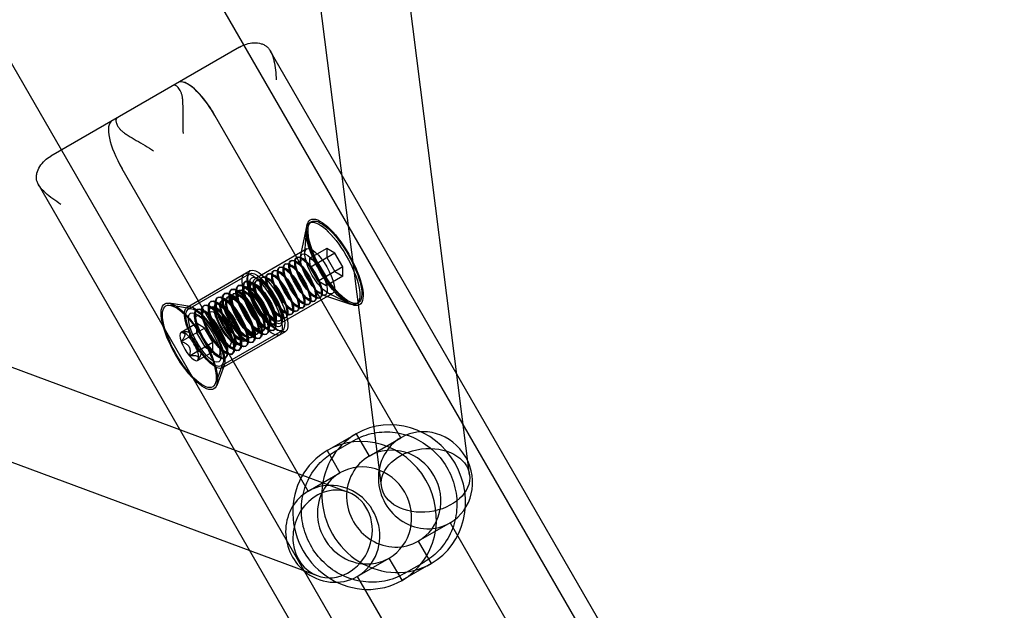
# Model space of a CAD drawing. Units: millimetres. Extents: x -10025 to 6025, y -4331 to 4123.
# Drawn here: x 1330 to 1540, y 939 to 1065 of the extents above; entities that cross this region are included whole.
import ezdxf

# ---------------------------------------------------------------- set-up
doc = ezdxf.new("R2010")
doc.units = ezdxf.units.MM
doc.header["$LTSCALE"] = 20
doc.layers.add('2d', color=230, linetype='Continuous')

msp = doc.modelspace()

# ---------------------------------------------------------------- linework, layer by layer
at = {"layer": '2d'}
for p, q in [((1426.12, 968.07), (1385.6, 1287.62)), ((1407.28, 965.68), (1366.75, 1285.23)), ((1283.7, 1223.02), (1701.02, 500.2)), ((1244.73, 1200.52), (1662.05, 477.7)), ((1376.98, 1059.42), (1336.63, 1036.13)), ((1604.57, 675.8), (1383.54, 1058.63)), ((1160.17, 1053.59), (1400.18, 964.33)), ((1411.46, 975.99), (1371.71, 1044.84)), ((1153.55, 1035.78), (1393.56, 946.52)), ((1391.64, 964.54), (1351.89, 1033.39)), ((1555.06, 647.21), (1334.03, 1030.04)), ((1390.01, 1014.63), (1391.27, 1020.77)), ((1390.92, 1015.47), (1391.33, 1020.91)), ((1392.35, 1022.11), (1391.94, 1021.88)), ((1391.33, 1016.33), (1380.28, 1009.95)), ((1395.64, 1016.42), (1392.03, 1014.34)), ((1397.33, 1015.42), (1395.64, 1016.42)), ((1395.64, 1016.42), (1395.65, 1014.45)), ((1389.28, 1014.56), (1389.12, 1014.47)), ((1391.25, 1013.73), (1390.62, 1014.19)), ((1392.03, 1014.34), (1393.73, 1013.34)), ((1392.05, 1012.37), (1392.03, 1014.34)), ((1397.33, 1015.42), (1392.05, 1012.37)), ((1395.65, 1014.45), (1397.37, 1011.48)), ((1399.05, 1012.45), (1397.33, 1015.42)), ((1385.59, 1012.44), (1385.44, 1012.35)), ((1386.82, 1013.15), (1386.67, 1013.06)), ((1387.57, 1011.6), (1386.94, 1012.06)), ((1387.63, 1011.64), (1387.54, 1012.41)), ((1388.05, 1013.85), (1387.89, 1013.77)), ((1388.8, 1012.31), (1388.17, 1012.77)), ((1388.86, 1012.35), (1388.77, 1013.12)), ((1390.02, 1013.02), (1389.4, 1013.48)), ((1390.09, 1013.05), (1390, 1013.83)), ((1393.77, 1009.4), (1392.05, 1012.37)), ((1393.73, 1013.34), (1395.45, 1010.37)), ((1399.05, 1012.45), (1393.77, 1009.4)), ((1399.07, 1010.48), (1399.05, 1012.45)), ((1365.78, 1003.88), (1379.28, 1011.68)), ((1366.03, 1003.45), (1379.12, 1011.01)), ((1381.91, 1010.31), (1381.76, 1010.22)), ((1383.14, 1011.02), (1382.98, 1010.93)), ((1383.89, 1009.47), (1383.26, 1009.94)), ((1383.95, 1009.51), (1383.86, 1010.29)), ((1384.36, 1011.73), (1384.21, 1011.64)), ((1385.11, 1010.18), (1384.49, 1010.65)), ((1385.18, 1010.22), (1385.09, 1010.99)), ((1386.34, 1010.89), (1385.71, 1011.35)), ((1386.4, 1010.93), (1386.32, 1011.7)), ((1395.45, 1010.37), (1395.46, 1008.4)), ((1399.07, 1010.48), (1395.46, 1008.4)), ((1397.37, 1011.48), (1399.07, 1010.48)), ((1375.18, 1007.58), (1375.36, 1007.69)), ((1376.65, 1008.43), (1376.84, 1008.54)), ((1378.23, 1008.18), (1378.07, 1008.1)), ((1378.13, 1009.28), (1378.31, 1009.39)), ((1379.21, 1007.53), (1378.45, 1008.09)), ((1379.27, 1007.67), (1379.19, 1008.63)), ((1379.45, 1008.89), (1379.3, 1008.8)), ((1380.2, 1007.35), (1379.57, 1007.81)), ((1380.68, 1008.38), (1379.93, 1008.94)), ((1380.27, 1007.38), (1380.18, 1008.16)), ((1380.68, 1009.6), (1380.53, 1009.51)), ((1381.43, 1008.06), (1380.8, 1008.52)), ((1381.49, 1008.09), (1381.41, 1008.87)), ((1382.66, 1008.76), (1382.03, 1009.23)), ((1382.72, 1008.8), (1382.63, 1009.58)), ((1395.46, 1008.4), (1393.77, 1009.4)), ((1394.54, 1008.03), (1394.63, 1007.26)), ((1372.23, 1005.88), (1372.42, 1005.99)), ((1373.71, 1006.73), (1373.89, 1006.84)), ((1374.54, 1006.06), (1374.39, 1005.97)), ((1374.86, 1005.02), (1374.76, 1005.95)), ((1376.26, 1005.83), (1375.51, 1006.39)), ((1375.77, 1006.77), (1375.62, 1006.68)), ((1376.52, 1005.22), (1375.89, 1005.68)), ((1376.34, 1005.87), (1376.23, 1006.8)), ((1376.58, 1005.26), (1376.5, 1006.03)), ((1377, 1007.48), (1376.85, 1007.39)), ((1377.73, 1006.68), (1376.98, 1007.24)), ((1377.75, 1005.93), (1377.12, 1006.39)), ((1377.81, 1006.73), (1377.71, 1007.66)), ((1377.81, 1005.97), (1377.72, 1006.74)), ((1378.97, 1006.64), (1378.35, 1007.1)), ((1379.04, 1006.68), (1378.95, 1007.45)), ((1396.83, 1006.8), (1385.78, 1000.42)), ((1390.86, 1005.91), (1390.94, 1005.13)), ((1390.92, 1005.94), (1391.55, 1005.48)), ((1392.08, 1006.62), (1392.17, 1005.84)), ((1392.15, 1006.65), (1392.77, 1006.19)), ((1393.31, 1007.32), (1393.4, 1006.55)), ((1393.37, 1007.36), (1394, 1006.9)), ((1394.28, 1005.9), (1394.12, 1005.81)), ((1394.7, 1006.51), (1400.65, 1004.52)), ((1395.88, 1006.88), (1400.8, 1004.51)), ((1366.46, 1003.98), (1361.95, 1004.72)), ((1366.66, 1003.54), (1362.16, 1004.28)), ((1369.29, 1004.18), (1369.47, 1004.28)), ((1370.86, 1003.93), (1370.71, 1003.84)), ((1370.76, 1005.03), (1370.94, 1005.13)), ((1371.84, 1003.28), (1371.09, 1003.84)), ((1371.92, 1003.32), (1371.81, 1004.25)), ((1372.09, 1004.64), (1371.94, 1004.55)), ((1372.84, 1003.09), (1372.21, 1003.56)), ((1373.32, 1004.13), (1372.56, 1004.69)), ((1372.9, 1003.13), (1372.81, 1003.91)), ((1373.32, 1005.35), (1373.16, 1005.26)), ((1373.39, 1004.17), (1373.29, 1005.1)), ((1374.06, 1003.8), (1373.44, 1004.27)), ((1374.79, 1004.98), (1374.04, 1005.54)), ((1374.13, 1003.84), (1374.04, 1004.62)), ((1375.29, 1004.51), (1374.66, 1004.98)), ((1375.36, 1004.55), (1375.27, 1005.32)), ((1387.17, 1003.78), (1387.26, 1003.01)), ((1387.24, 1003.82), (1387.86, 1003.35)), ((1388.4, 1004.49), (1388.49, 1003.71)), ((1388.46, 1004.53), (1389.09, 1004.06)), ((1389.63, 1005.2), (1389.71, 1004.42)), ((1389.69, 1005.23), (1390.32, 1004.77)), ((1390.59, 1003.78), (1390.44, 1003.69)), ((1391.82, 1004.49), (1391.67, 1004.4)), ((1393.05, 1005.19), (1392.89, 1005.11)), ((1402.35, 1004.79), (1401.94, 1004.56)), ((1367.5, 1000.77), (1367.39, 1001.7)), ((1367.81, 1003.33), (1368, 1003.43)), ((1368.9, 1001.58), (1368.14, 1002.13)), ((1368.97, 1001.62), (1368.87, 1002.55)), ((1370.37, 1002.43), (1369.62, 1002.98)), ((1370.44, 1002.47), (1370.34, 1003.4)), ((1370.44, 1001.74), (1370.36, 1002.49)), ((1371.67, 1002.42), (1371.59, 1003.2)), ((1383.49, 1001.65), (1383.58, 1000.88)), ((1383.55, 1001.69), (1384.18, 1001.23)), ((1384.63, 1001.55), (1384.73, 1000.62)), ((1384.72, 1002.36), (1384.8, 1001.59)), ((1384.78, 1002.4), (1385.41, 1001.94)), ((1385.94, 1003.07), (1386.03, 1002.3)), ((1386.01, 1003.11), (1386.64, 1002.64)), ((1386.91, 1001.65), (1386.76, 1001.56)), ((1388.14, 1002.36), (1387.98, 1002.27)), ((1389.36, 1003.07), (1389.21, 1002.98)), ((1364.5, 998.53), (1367.78, 1000.42)), ((1364.52, 996.52), (1369.51, 999.4)), ((1367.78, 1000.42), (1367.79, 998.41)), ((1369.51, 999.4), (1367.78, 1000.42)), ((1371.26, 996.37), (1369.51, 999.4)), ((1379.81, 999.53), (1379.89, 998.75)), ((1379.87, 999.56), (1380.5, 999.1)), ((1381.03, 1000.24), (1381.12, 999.46)), ((1381.1, 1000.27), (1381.73, 999.81)), ((1381.68, 999.85), (1381.78, 998.92)), ((1381.75, 999.89), (1382.51, 999.34)), ((1382.26, 1000.95), (1382.35, 1000.17)), ((1382.33, 1000.98), (1382.95, 1000.52)), ((1383.23, 999.52), (1383.07, 999.44)), ((1383.15, 1000.7), (1383.26, 999.77)), ((1383.3, 1000.69), (1384.09, 1000.13)), ((1384.45, 1000.23), (1384.3, 1000.14)), ((1385.68, 1000.94), (1385.53, 1000.85)), ((1365.27, 998.6), (1364.7, 998.58)), ((1367.79, 998.41), (1369.54, 995.38)), ((1373.03, 991.32), (1386.12, 998.88)), ((1373.28, 990.89), (1386.78, 998.69)), ((1376.12, 997.4), (1376.21, 996.63)), ((1376.19, 997.44), (1376.81, 996.97)), ((1377.26, 997.3), (1377.36, 996.37)), ((1377.34, 997.34), (1378.09, 996.79)), ((1377.35, 998.11), (1377.44, 997.34)), ((1377.41, 998.15), (1378.04, 997.68)), ((1378.58, 998.82), (1378.67, 998.04)), ((1378.64, 998.86), (1379.27, 998.39)), ((1378.73, 998.15), (1378.84, 997.22)), ((1378.81, 998.19), (1379.56, 997.64)), ((1379.54, 997.4), (1379.39, 997.31)), ((1380.21, 999), (1380.31, 998.07)), ((1380.28, 999.04), (1381.03, 998.49)), ((1380.77, 998.11), (1380.62, 998.02)), ((1381.18, 997.19), (1381.36, 997.29)), ((1382, 998.82), (1381.85, 998.73)), ((1382.65, 998.04), (1382.84, 998.14)), ((1384.13, 998.89), (1384.31, 998.99)), ((1366.27, 993.49), (1371.26, 996.37)), ((1369.54, 995.38), (1371.28, 994.36)), ((1371.28, 994.36), (1371.26, 996.37)), ((1373.75, 996.01), (1374.36, 995.56)), ((1374.31, 995.6), (1374.42, 994.67)), ((1374.39, 995.64), (1375.14, 995.09)), ((1374.96, 996.73), (1375.59, 996.27)), ((1375.86, 995.27), (1375.71, 995.18)), ((1375.79, 996.45), (1375.89, 995.52)), ((1375.86, 996.49), (1376.62, 995.94)), ((1377.09, 995.98), (1376.94, 995.89)), ((1378.32, 996.69), (1378.16, 996.6)), ((1378.23, 995.49), (1378.42, 995.59)), ((1379.71, 996.34), (1379.89, 996.44)), ((1368, 992.47), (1371.28, 994.36)), ((1368.45, 993.1), (1368.15, 992.61)), ((1371.44, 993.94), (1372.2, 993.38)), ((1372.84, 994.75), (1372.95, 993.82)), ((1372.92, 994.79), (1373.67, 994.23)), ((1373.81, 992.94), (1374, 993.04)), ((1375.29, 993.79), (1375.47, 993.89)), ((1376.76, 994.64), (1376.94, 994.74)), ((1373.42, 991.83), (1371.82, 987.56)), ((1373.7, 991.43), (1372.09, 987.16)), ((1395.69, 973.23), (1401.92, 976.83)), ((1401.92, 976.83), (1404.67, 972.07)), ((1397.18, 972.94), (1401.43, 975.39)), ((1404.67, 972.07), (1411.46, 975.99)), ((1395.69, 973.23), (1398.44, 968.47)), ((1391.64, 964.54), (1398.44, 968.47)), ((1421.96, 957.8), (1415.17, 953.88)), ((1421.96, 957.8), (1536.46, 759.48)), ((1415.17, 953.88), (1417.92, 949.12)), ((1402.14, 946.36), (1408.94, 950.28)), ((1411.69, 945.52), (1408.94, 950.28)), ((1417.92, 949.12), (1411.69, 945.52)), ((1412.18, 946.96), (1416.43, 949.41)), ((1402.14, 946.36), (1516.64, 748.04))]:
    msp.add_line(p, q, dxfattribs=at)
for centre, major_axis, ratio, start_param, end_param in [((1368.88, 1043.2), (5, -8.66), 0.327072, 1.570796, 3.141593), ((1368.88, 1043.2), (-5, 8.66), 0.327072, 4.712389, 6.283185), ((1354.72, 1035.03), (-5, 8.66), 0.327072, 0, 1.570796), ((1354.72, 1035.03), (5, -8.66), 0.327072, 3.141593, 4.712389), ((1382.09, 1004.64), (-2.46, 4.27), 0.327072, 0.614067, 0.642847), ((1382.09, 1004.64), (-2.46, 4.27), 0.327072, 2.498745, 2.527526), ((1366.25, 995.5), (-1.75, 3.03), 0.327072, 0, 1.047198), ((1366.25, 995.5), (-1.75, 3.03), 0.327072, 5.235988, 6.283185), ((1366.25, 995.5), (-1.75, 3.03), 0.327072, 4.18879, 5.235988), ((1366.25, 995.5), (-1.75, 3.03), 0.327072, 1.047198, 2.094395), ((1366.25, 995.5), (-1.75, 3.03), 0.327072, 2.094395, 3.141593), ((1366.25, 995.5), (-1.75, 3.03), 0.327072, 3.141593, 4.18879), ((1409.92, 962.97), (-8, 13.86), 0.944999, 3.141593, 6.283185), ((1416.71, 966.9), (-5.25, 9.09), 0.944999, 3.141593, 6.283185), ((1409.92, 962.97), (-8, 13.86), 0.944999, 0, 3.141593), ((1403.69, 959.37), (-8, 13.86), 0.944999, 3.141593, 6.283185), ((1409.92, 962.97), (-5.25, 9.09), 0.944999, 3.141593, 6.283185), ((1416.71, 966.9), (-5.25, 9.09), 0.944999, 0, 3.141593), ((1403.69, 959.37), (-8, 13.86), 0.944999, 0, 3.141593), ((1409.92, 962.97), (-5.25, 9.09), 0.944999, 0, 3.141593), ((1403.69, 959.37), (-5.25, 9.09), 0.944999, 3.141593, 6.283185), ((1403.69, 959.37), (-5.25, 9.09), 0.944999, 0, 2.490791), ((1396.87, 955.42), (3.31, 8.9), 0.877939, 0, 3.141593), ((1396.89, 955.45), (-5.25, 9.09), 0.944999, 5.802296, 6.283185), ((1396.89, 955.45), (-5.25, 9.09), 0.944999, 3.141593, 5.802296), ((1396.89, 955.45), (-5.25, 9.09), 0.944999, 0, 1.935465), ((1396.87, 955.42), (3.31, 8.9), 0.877939, 3.141593, 6.283185), ((1403.69, 959.37), (-5.25, 9.09), 0.944999, 2.490791, 2.734924), ((1403.69, 959.37), (-5.25, 9.09), 0.944999, 2.734924, 3.141593), ((1396.89, 955.45), (-5.25, 9.09), 0.944999, 1.935465, 3.141593)]:
    msp.add_ellipse(centre, major_axis=major_axis, ratio=ratio, start_param=start_param, end_param=end_param, dxfattribs=at)
for centre, major_axis, ratio in [((1396.94, 1013.22), (5, -8.66), 0.327072), ((1397.35, 1013.45), (5.25, -9.09), 0.327072), ((1397.35, 1013.45), (5, -8.66), 0.327072), ((1394.08, 1011.56), (2.75, -4.76), 0.327072), ((1390.39, 1009.44), (2.5, -4.33), 0.327072), ((1390.55, 1009.52), (2.5, -4.33), 0.327072), ((1391.62, 1010.14), (2.5, -4.33), 0.327072), ((1391.78, 1010.23), (2.5, -4.33), 0.327072), ((1392.85, 1010.85), (2.5, -4.33), 0.327072), ((1383.03, 1005.18), (-3.75, 6.5), 0.327072), ((1386.71, 1007.31), (2.5, -4.33), 0.327072), ((1386.86, 1007.4), (2.5, -4.33), 0.327072), ((1387.94, 1008.02), (2.5, -4.33), 0.327072), ((1388.09, 1008.11), (2.5, -4.33), 0.327072), ((1389.17, 1008.73), (2.5, -4.33), 0.327072), ((1389.32, 1008.82), (2.5, -4.33), 0.327072), ((1381.8, 1004.47), (-3.75, 6.5), 0.327072), ((1381.13, 1004.08), (-3, 5.2), 0.327072), ((1381.31, 1004.19), (-3, 5.2), 0.327072), ((1382.62, 1004.95), (3.5, -6.06), 0.327072), ((1382.62, 1004.95), (3, -5.2), 0.327072), ((1383.03, 1005.18), (-2.75, 4.76), 0.327072), ((1383.03, 1005.18), (2.5, -4.33), 0.327072), ((1383.18, 1005.27), (2.5, -4.33), 0.327072), ((1384.26, 1005.89), (2.5, -4.33), 0.327072), ((1384.41, 1005.98), (2.5, -4.33), 0.327072), ((1385.48, 1006.6), (2.5, -4.33), 0.327072), ((1385.64, 1006.69), (2.5, -4.33), 0.327072), ((1378.18, 1002.38), (-3, 5.2), 0.327072), ((1378.36, 1002.49), (-3, 5.2), 0.327072), ((1379.65, 1003.23), (-3, 5.2), 0.327072), ((1379.84, 1003.34), (-3, 5.2), 0.327072), ((1379.35, 1003.06), (2.5, -4.33), 0.327072), ((1379.5, 1003.15), (2.5, -4.33), 0.327072), ((1380.57, 1003.77), (2.5, -4.33), 0.327072), ((1380.73, 1003.85), (2.5, -4.33), 0.327072), ((1381.8, 1004.47), (2.5, -4.33), 0.327072), ((1381.95, 1004.56), (2.5, -4.33), 0.327072), ((1373.94, 999.94), (-3, 5.2), 0.327072), ((1375.23, 1000.68), (-3, 5.2), 0.327072), ((1375.42, 1000.79), (-3, 5.2), 0.327072), ((1375.66, 1000.93), (2.5, -4.33), 0.327072), ((1375.82, 1001.02), (2.5, -4.33), 0.327072), ((1376.71, 1001.53), (-3, 5.2), 0.327072), ((1376.89, 1001.64), (-3, 5.2), 0.327072), ((1376.89, 1001.64), (2.5, -4.33), 0.327072), ((1377.04, 1001.73), (2.5, -4.33), 0.327072), ((1378.12, 1002.35), (2.5, -4.33), 0.327072), ((1378.27, 1002.44), (2.5, -4.33), 0.327072), ((1366.25, 995.5), (5.25, -9.09), 0.327072), ((1366.25, 995.5), (5, -8.66), 0.327072), ((1369.53, 997.39), (3.75, -6.5), 0.327072), ((1369.53, 997.39), (-3.5, 6.06), 0.327072), ((1370.81, 998.13), (-3, 5.2), 0.327072), ((1371, 998.24), (-3, 5.2), 0.327072), ((1372.29, 998.98), (-3, 5.2), 0.327072), ((1372.47, 999.09), (-3, 5.2), 0.327072), ((1373.76, 999.83), (-3, 5.2), 0.327072), ((1373.21, 999.51), (2.5, -4.33), 0.327072), ((1373.36, 999.6), (2.5, -4.33), 0.327072), ((1374.44, 1000.22), (2.5, -4.33), 0.327072), ((1374.59, 1000.31), (2.5, -4.33), 0.327072), ((1369.53, 997.39), (-3, 5.2), 0.327072), ((1372.8, 999.28), (2.07, -3.58), 0.327072), ((1416.7, 966.87), (-9.42, -1.2), 0.711828)]:
    msp.add_ellipse(centre, major_axis=major_axis, ratio=ratio, dxfattribs=at)
for points, knots in [([(1376.98, 1059.42), (1377.42, 1059.68), (1377.92, 1059.9), (1378.95, 1060.22), (1379.49, 1060.31), (1380.57, 1060.35), (1381.1, 1060.29), (1381.85, 1060.07), (1382.09, 1059.98), (1382.52, 1059.75), (1382.72, 1059.62), (1382.9, 1059.46)], [0, 0, 0, 0, 2.0954, 2.0954, 4.1908, 4.1908, 6.2862, 6.2862, 7.3339, 7.3339, 8.281496, 8.281496, 8.281496, 8.281496]), ([(1382.9, 1059.46), (1383.07, 1059.3), (1383.22, 1059.12), (1383.42, 1058.83), (1383.49, 1058.73), (1383.54, 1058.63)], [18.612144, 18.612144, 18.612144, 18.612144, 19.55974, 19.55974, 20.017896, 20.017896, 20.017896, 20.017896]), ([(1383.54, 1058.63), (1383.62, 1058.49), (1383.69, 1058.35), (1384, 1057.7), (1384.18, 1057.11), (1384.47, 1055.85), (1384.58, 1055.17), (1384.73, 1053.79), (1384.78, 1053.09), (1384.81, 1052.4)], [20.017896, 20.017896, 20.017896, 20.017896, 20.60744, 20.60744, 22.70284, 22.70284, 24.79824, 24.79824, 26.89364, 26.89364, 26.89364, 26.89364]), ([(1364.73, 1048.97), (1364.68, 1049.2), (1364.61, 1049.4), (1364.47, 1049.8), (1364.38, 1049.99), (1364.11, 1050.49), (1363.92, 1050.74), (1363.54, 1051.1), (1363.36, 1051.22), (1363.05, 1051.32), (1362.91, 1051.31), (1362.81, 1051.25)], [18.612144, 18.612144, 18.612144, 18.612144, 19.55974, 19.55974, 20.60744, 20.60744, 22.70284, 22.70284, 24.79824, 24.79824, 26.89364, 26.89364, 26.89364, 26.89364]), ([(1364.98, 1040.95), (1364.95, 1041.64), (1364.93, 1042.37), (1364.92, 1043.83), (1364.92, 1044.56), (1364.92, 1045.99), (1364.91, 1046.68), (1364.88, 1047.63), (1364.86, 1047.94), (1364.81, 1048.49), (1364.77, 1048.74), (1364.73, 1048.97)], [0, 0, 0, 0, 2.0954, 2.0954, 4.1908, 4.1908, 6.2862, 6.2862, 7.3339, 7.3339, 8.281496, 8.281496, 8.281496, 8.281496]), ([(1350.79, 1044.3), (1350.69, 1044.25), (1350.61, 1044.14), (1350.54, 1043.81), (1350.55, 1043.6), (1350.68, 1043.1), (1350.8, 1042.8), (1351.1, 1042.32), (1351.21, 1042.15), (1351.48, 1041.82), (1351.63, 1041.67), (1351.8, 1041.51)], [0, 0, 0, 0, 2.0954, 2.0954, 4.1908, 4.1908, 6.2862, 6.2862, 7.3339, 7.3339, 8.281496, 8.281496, 8.281496, 8.281496]), ([(1351.8, 1041.51), (1351.98, 1041.35), (1352.18, 1041.2), (1352.63, 1040.88), (1352.89, 1040.71), (1353.7, 1040.2), (1354.29, 1039.85), (1355.53, 1039.14), (1356.16, 1038.77), (1357.42, 1038.03), (1358.04, 1037.65), (1358.62, 1037.28)], [18.612144, 18.612144, 18.612144, 18.612144, 19.55974, 19.55974, 20.60744, 20.60744, 22.70284, 22.70284, 24.79824, 24.79824, 26.89364, 26.89364, 26.89364, 26.89364]), ([(1333.63, 1031.02), (1333.59, 1031.25), (1333.57, 1031.48), (1333.59, 1031.97), (1333.63, 1032.23), (1333.81, 1032.99), (1334.03, 1033.48), (1334.6, 1034.39), (1334.95, 1034.81), (1335.74, 1035.55), (1336.18, 1035.87), (1336.63, 1036.13)], [18.612144, 18.612144, 18.612144, 18.612144, 19.55974, 19.55974, 20.60744, 20.60744, 22.70284, 22.70284, 24.79824, 24.79824, 26.89364, 26.89364, 26.89364, 26.89364]), ([(1338.79, 1025.83), (1338.21, 1026.2), (1337.63, 1026.6), (1336.51, 1027.42), (1335.97, 1027.85), (1335.03, 1028.73), (1334.61, 1029.18), (1334.12, 1029.88), (1333.98, 1030.11), (1333.77, 1030.57), (1333.69, 1030.79), (1333.63, 1031.02)], [0, 0, 0, 0, 2.0954, 2.0954, 4.1908, 4.1908, 6.2862, 6.2862, 7.3339, 7.3339, 8.281496, 8.281496, 8.281496, 8.281496]), ([(1390.09, 1013.05), (1390.06, 1013.28), (1390.06, 1013.47), (1390.11, 1013.77), (1390.16, 1013.88), (1390.27, 1014.02), (1390.32, 1014.05), (1390.5, 1014.08), (1390.62, 1014.07), (1390.9, 1013.95), (1391.07, 1013.86), (1391.25, 1013.73)], [0.927949, 0.927949, 0.927949, 0.927949, 1.185088, 1.185088, 1.442227, 1.442227, 1.699366, 1.699366, 1.956505, 1.956505, 2.213644, 2.213644, 2.213644, 2.213644]), ([(1386.4, 1010.93), (1386.38, 1011.15), (1386.38, 1011.34), (1386.43, 1011.65), (1386.47, 1011.76), (1386.58, 1011.89), (1386.64, 1011.93), (1386.82, 1011.95), (1386.93, 1011.94), (1387.22, 1011.83), (1387.39, 1011.73), (1387.57, 1011.6)], [0.927949, 0.927949, 0.927949, 0.927949, 1.185088, 1.185088, 1.442227, 1.442227, 1.699366, 1.699366, 1.956505, 1.956505, 2.213644, 2.213644, 2.213644, 2.213644]), ([(1387.63, 1011.64), (1387.61, 1011.86), (1387.61, 1012.05), (1387.65, 1012.36), (1387.7, 1012.47), (1387.81, 1012.6), (1387.87, 1012.64), (1388.04, 1012.66), (1388.16, 1012.65), (1388.45, 1012.54), (1388.62, 1012.44), (1388.8, 1012.31)], [0.927949, 0.927949, 0.927949, 0.927949, 1.185088, 1.185088, 1.442227, 1.442227, 1.699366, 1.699366, 1.956505, 1.956505, 2.213644, 2.213644, 2.213644, 2.213644]), ([(1388.86, 1012.35), (1388.83, 1012.57), (1388.83, 1012.76), (1388.88, 1013.06), (1388.93, 1013.17), (1389.04, 1013.31), (1389.1, 1013.35), (1389.27, 1013.37), (1389.39, 1013.36), (1389.68, 1013.25), (1389.84, 1013.15), (1390.02, 1013.02)], [0.927949, 0.927949, 0.927949, 0.927949, 1.185088, 1.185088, 1.442227, 1.442227, 1.699366, 1.699366, 1.956505, 1.956505, 2.213644, 2.213644, 2.213644, 2.213644]), ([(1382.72, 1008.8), (1382.7, 1009.02), (1382.7, 1009.22), (1382.74, 1009.52), (1382.79, 1009.63), (1382.9, 1009.77), (1382.96, 1009.8), (1383.13, 1009.83), (1383.25, 1009.81), (1383.54, 1009.7), (1383.7, 1009.61), (1383.89, 1009.47)], [0.927949, 0.927949, 0.927949, 0.927949, 1.185088, 1.185088, 1.442227, 1.442227, 1.699366, 1.699366, 1.956505, 1.956505, 2.213644, 2.213644, 2.213644, 2.213644]), ([(1383.95, 1009.51), (1383.92, 1009.73), (1383.92, 1009.93), (1383.97, 1010.23), (1384.02, 1010.34), (1384.13, 1010.48), (1384.19, 1010.51), (1384.36, 1010.54), (1384.48, 1010.52), (1384.77, 1010.41), (1384.93, 1010.32), (1385.11, 1010.18)], [0.927949, 0.927949, 0.927949, 0.927949, 1.185088, 1.185088, 1.442227, 1.442227, 1.699366, 1.699366, 1.956505, 1.956505, 2.213644, 2.213644, 2.213644, 2.213644]), ([(1385.18, 1010.22), (1385.15, 1010.44), (1385.15, 1010.63), (1385.2, 1010.94), (1385.25, 1011.05), (1385.35, 1011.19), (1385.41, 1011.22), (1385.59, 1011.25), (1385.71, 1011.23), (1385.99, 1011.12), (1386.16, 1011.02), (1386.34, 1010.89)], [0.927949, 0.927949, 0.927949, 0.927949, 1.185088, 1.185088, 1.442227, 1.442227, 1.699366, 1.699366, 1.956505, 1.956505, 2.213644, 2.213644, 2.213644, 2.213644]), ([(1379.21, 1007.53), (1378.99, 1007.69), (1378.79, 1007.81), (1378.45, 1007.94), (1378.3, 1007.96), (1378.1, 1007.93), (1378.02, 1007.89), (1377.89, 1007.72), (1377.84, 1007.59), (1377.78, 1007.22), (1377.78, 1006.99), (1377.81, 1006.73)], [4.069542, 4.069542, 4.069542, 4.069542, 4.326681, 4.326681, 4.583819, 4.583819, 4.840958, 4.840958, 5.098097, 5.098097, 5.355236, 5.355236, 5.355236, 5.355236]), ([(1379.04, 1006.68), (1379.01, 1006.9), (1379.01, 1007.09), (1379.06, 1007.39), (1379.11, 1007.5), (1379.22, 1007.64), (1379.28, 1007.68), (1379.45, 1007.7), (1379.57, 1007.69), (1379.85, 1007.58), (1380.02, 1007.48), (1380.2, 1007.35)], [0.927949, 0.927949, 0.927949, 0.927949, 1.185088, 1.185088, 1.442227, 1.442227, 1.699366, 1.699366, 1.956505, 1.956505, 2.213644, 2.213644, 2.213644, 2.213644]), ([(1380.68, 1008.38), (1380.46, 1008.54), (1380.26, 1008.66), (1379.92, 1008.79), (1379.78, 1008.81), (1379.57, 1008.78), (1379.5, 1008.74), (1379.37, 1008.57), (1379.31, 1008.44), (1379.25, 1008.07), (1379.25, 1007.84), (1379.28, 1007.58)], [4.069542, 4.069542, 4.069542, 4.069542, 4.326681, 4.326681, 4.583819, 4.583819, 4.840958, 4.840958, 5.098097, 5.098097, 5.355236, 5.355236, 5.355236, 5.355236]), ([(1380.27, 1007.38), (1380.24, 1007.61), (1380.24, 1007.8), (1380.29, 1008.1), (1380.34, 1008.21), (1380.44, 1008.35), (1380.5, 1008.38), (1380.68, 1008.41), (1380.8, 1008.4), (1381.08, 1008.28), (1381.25, 1008.19), (1381.43, 1008.06)], [0.927949, 0.927949, 0.927949, 0.927949, 1.185088, 1.185088, 1.442227, 1.442227, 1.699366, 1.699366, 1.956505, 1.956505, 2.213644, 2.213644, 2.213644, 2.213644]), ([(1381.49, 1008.09), (1381.47, 1008.32), (1381.47, 1008.51), (1381.52, 1008.81), (1381.56, 1008.92), (1381.67, 1009.06), (1381.73, 1009.09), (1381.91, 1009.12), (1382.02, 1009.1), (1382.31, 1008.99), (1382.48, 1008.9), (1382.66, 1008.76)], [0.927949, 0.927949, 0.927949, 0.927949, 1.185088, 1.185088, 1.442227, 1.442227, 1.699366, 1.699366, 1.956505, 1.956505, 2.213644, 2.213644, 2.213644, 2.213644]), ([(1394.54, 1008.03), (1394.56, 1007.81), (1394.56, 1007.62), (1394.51, 1007.31), (1394.47, 1007.2), (1394.36, 1007.07), (1394.3, 1007.03), (1394.13, 1007.01), (1394.01, 1007.02), (1393.72, 1007.13), (1393.55, 1007.23), (1393.37, 1007.36)], [4.069542, 4.069542, 4.069542, 4.069542, 4.326681, 4.326681, 4.583819, 4.583819, 4.840958, 4.840958, 5.098097, 5.098097, 5.355236, 5.355236, 5.355236, 5.355236]), ([(1376.26, 1005.83), (1376.04, 1005.99), (1375.84, 1006.11), (1375.5, 1006.24), (1375.36, 1006.26), (1375.15, 1006.23), (1375.08, 1006.18), (1374.95, 1006.02), (1374.89, 1005.89), (1374.84, 1005.52), (1374.83, 1005.29), (1374.86, 1005.02)], [4.069542, 4.069542, 4.069542, 4.069542, 4.326681, 4.326681, 4.583819, 4.583819, 4.840958, 4.840958, 5.098097, 5.098097, 5.355236, 5.355236, 5.355236, 5.355236]), ([(1377.73, 1006.68), (1377.52, 1006.84), (1377.32, 1006.96), (1376.97, 1007.09), (1376.83, 1007.11), (1376.62, 1007.08), (1376.55, 1007.03), (1376.42, 1006.87), (1376.37, 1006.74), (1376.31, 1006.37), (1376.31, 1006.14), (1376.34, 1005.87)], [4.069542, 4.069542, 4.069542, 4.069542, 4.326681, 4.326681, 4.583819, 4.583819, 4.840958, 4.840958, 5.098097, 5.098097, 5.355236, 5.355236, 5.355236, 5.355236]), ([(1376.58, 1005.26), (1376.56, 1005.48), (1376.56, 1005.67), (1376.61, 1005.98), (1376.65, 1006.09), (1376.76, 1006.22), (1376.82, 1006.26), (1376.99, 1006.28), (1377.11, 1006.27), (1377.4, 1006.16), (1377.57, 1006.06), (1377.75, 1005.93)], [0.927949, 0.927949, 0.927949, 0.927949, 1.185088, 1.185088, 1.442227, 1.442227, 1.699366, 1.699366, 1.956505, 1.956505, 2.213644, 2.213644, 2.213644, 2.213644]), ([(1377.81, 1005.97), (1377.79, 1006.19), (1377.79, 1006.38), (1377.83, 1006.69), (1377.88, 1006.8), (1377.99, 1006.93), (1378.05, 1006.97), (1378.22, 1006.99), (1378.34, 1006.98), (1378.63, 1006.87), (1378.79, 1006.77), (1378.97, 1006.64)], [0.927949, 0.927949, 0.927949, 0.927949, 1.185088, 1.185088, 1.442227, 1.442227, 1.699366, 1.699366, 1.956505, 1.956505, 2.213644, 2.213644, 2.213644, 2.213644]), ([(1390.86, 1005.91), (1390.88, 1005.68), (1390.88, 1005.49), (1390.83, 1005.19), (1390.79, 1005.08), (1390.68, 1004.94), (1390.62, 1004.91), (1390.44, 1004.88), (1390.33, 1004.89), (1390.04, 1005.01), (1389.87, 1005.1), (1389.69, 1005.23)], [4.069542, 4.069542, 4.069542, 4.069542, 4.326681, 4.326681, 4.583819, 4.583819, 4.840958, 4.840958, 5.098097, 5.098097, 5.355236, 5.355236, 5.355236, 5.355236]), ([(1392.08, 1006.62), (1392.11, 1006.39), (1392.11, 1006.2), (1392.06, 1005.9), (1392.01, 1005.79), (1391.9, 1005.65), (1391.84, 1005.61), (1391.67, 1005.59), (1391.55, 1005.6), (1391.27, 1005.71), (1391.1, 1005.81), (1390.92, 1005.94)], [4.069542, 4.069542, 4.069542, 4.069542, 4.326681, 4.326681, 4.583819, 4.583819, 4.840958, 4.840958, 5.098097, 5.098097, 5.355236, 5.355236, 5.355236, 5.355236]), ([(1393.31, 1007.32), (1393.34, 1007.1), (1393.33, 1006.91), (1393.29, 1006.6), (1393.24, 1006.49), (1393.13, 1006.36), (1393.07, 1006.32), (1392.9, 1006.3), (1392.78, 1006.31), (1392.49, 1006.42), (1392.33, 1006.52), (1392.15, 1006.65)], [4.069542, 4.069542, 4.069542, 4.069542, 4.326681, 4.326681, 4.583819, 4.583819, 4.840958, 4.840958, 5.098097, 5.098097, 5.355236, 5.355236, 5.355236, 5.355236]), ([(1371.84, 1003.28), (1371.63, 1003.44), (1371.42, 1003.55), (1371.08, 1003.69), (1370.94, 1003.7), (1370.73, 1003.67), (1370.66, 1003.63), (1370.53, 1003.47), (1370.47, 1003.34), (1370.42, 1002.97), (1370.41, 1002.74), (1370.44, 1002.47)], [4.069542, 4.069542, 4.069542, 4.069542, 4.326681, 4.326681, 4.583819, 4.583819, 4.840958, 4.840958, 5.098097, 5.098097, 5.355236, 5.355236, 5.355236, 5.355236]), ([(1373.32, 1004.13), (1373.1, 1004.29), (1372.9, 1004.4), (1372.55, 1004.54), (1372.41, 1004.56), (1372.2, 1004.52), (1372.13, 1004.48), (1372, 1004.32), (1371.95, 1004.19), (1371.89, 1003.82), (1371.89, 1003.59), (1371.92, 1003.32)], [4.069542, 4.069542, 4.069542, 4.069542, 4.326681, 4.326681, 4.583819, 4.583819, 4.840958, 4.840958, 5.098097, 5.098097, 5.355236, 5.355236, 5.355236, 5.355236]), ([(1372.9, 1003.13), (1372.88, 1003.35), (1372.88, 1003.55), (1372.92, 1003.85), (1372.97, 1003.96), (1373.08, 1004.1), (1373.14, 1004.13), (1373.31, 1004.16), (1373.43, 1004.14), (1373.72, 1004.03), (1373.88, 1003.94), (1374.06, 1003.8)], [0.927949, 0.927949, 0.927949, 0.927949, 1.185088, 1.185088, 1.442227, 1.442227, 1.699366, 1.699366, 1.956505, 1.956505, 2.213644, 2.213644, 2.213644, 2.213644]), ([(1374.79, 1004.98), (1374.57, 1005.14), (1374.37, 1005.25), (1374.03, 1005.39), (1373.89, 1005.41), (1373.68, 1005.37), (1373.61, 1005.33), (1373.47, 1005.17), (1373.42, 1005.04), (1373.36, 1004.67), (1373.36, 1004.44), (1373.39, 1004.17)], [4.069542, 4.069542, 4.069542, 4.069542, 4.326681, 4.326681, 4.583819, 4.583819, 4.840958, 4.840958, 5.098097, 5.098097, 5.355236, 5.355236, 5.355236, 5.355236]), ([(1374.13, 1003.84), (1374.1, 1004.06), (1374.1, 1004.26), (1374.15, 1004.56), (1374.2, 1004.67), (1374.31, 1004.81), (1374.37, 1004.84), (1374.54, 1004.87), (1374.66, 1004.85), (1374.94, 1004.74), (1375.11, 1004.65), (1375.29, 1004.51)], [0.927949, 0.927949, 0.927949, 0.927949, 1.185088, 1.185088, 1.442227, 1.442227, 1.699366, 1.699366, 1.956505, 1.956505, 2.213644, 2.213644, 2.213644, 2.213644]), ([(1375.36, 1004.55), (1375.33, 1004.77), (1375.33, 1004.96), (1375.38, 1005.27), (1375.42, 1005.38), (1375.53, 1005.52), (1375.59, 1005.55), (1375.77, 1005.58), (1375.89, 1005.56), (1376.17, 1005.45), (1376.34, 1005.35), (1376.52, 1005.22)], [0.927949, 0.927949, 0.927949, 0.927949, 1.185088, 1.185088, 1.442227, 1.442227, 1.699366, 1.699366, 1.956505, 1.956505, 2.213644, 2.213644, 2.213644, 2.213644]), ([(1387.17, 1003.78), (1387.2, 1003.56), (1387.2, 1003.36), (1387.15, 1003.06), (1387.1, 1002.95), (1386.99, 1002.81), (1386.93, 1002.78), (1386.76, 1002.75), (1386.64, 1002.77), (1386.36, 1002.88), (1386.19, 1002.97), (1386.01, 1003.11)], [4.069542, 4.069542, 4.069542, 4.069542, 4.326681, 4.326681, 4.583819, 4.583819, 4.840958, 4.840958, 5.098097, 5.098097, 5.355236, 5.355236, 5.355236, 5.355236]), ([(1388.4, 1004.49), (1388.43, 1004.27), (1388.42, 1004.07), (1388.38, 1003.77), (1388.33, 1003.66), (1388.22, 1003.52), (1388.16, 1003.49), (1387.99, 1003.46), (1387.87, 1003.48), (1387.58, 1003.59), (1387.42, 1003.68), (1387.24, 1003.82)], [4.069542, 4.069542, 4.069542, 4.069542, 4.326681, 4.326681, 4.583819, 4.583819, 4.840958, 4.840958, 5.098097, 5.098097, 5.355236, 5.355236, 5.355236, 5.355236]), ([(1389.63, 1005.2), (1389.65, 1004.97), (1389.65, 1004.78), (1389.6, 1004.48), (1389.56, 1004.37), (1389.45, 1004.23), (1389.39, 1004.2), (1389.22, 1004.17), (1389.1, 1004.19), (1388.81, 1004.3), (1388.64, 1004.39), (1388.46, 1004.53)], [4.069542, 4.069542, 4.069542, 4.069542, 4.326681, 4.326681, 4.583819, 4.583819, 4.840958, 4.840958, 5.098097, 5.098097, 5.355236, 5.355236, 5.355236, 5.355236]), ([(1368.9, 1001.58), (1368.68, 1001.74), (1368.48, 1001.85), (1368.13, 1001.99), (1367.99, 1002), (1367.78, 1001.97), (1367.71, 1001.93), (1367.58, 1001.77), (1367.53, 1001.64), (1367.47, 1001.27), (1367.47, 1001.04), (1367.5, 1000.77)], [4.069542, 4.069542, 4.069542, 4.069542, 4.326681, 4.326681, 4.583819, 4.583819, 4.840958, 4.840958, 5.098097, 5.098097, 5.355236, 5.355236, 5.355236, 5.355236]), ([(1370.37, 1002.43), (1370.15, 1002.59), (1369.95, 1002.7), (1369.61, 1002.84), (1369.47, 1002.85), (1369.26, 1002.82), (1369.19, 1002.78), (1369.06, 1002.62), (1369, 1002.49), (1368.94, 1002.12), (1368.94, 1001.89), (1368.97, 1001.62)], [4.069542, 4.069542, 4.069542, 4.069542, 4.326681, 4.326681, 4.583819, 4.583819, 4.840958, 4.840958, 5.098097, 5.098097, 5.355236, 5.355236, 5.355236, 5.355236]), ([(1371.67, 1002.42), (1371.65, 1002.65), (1371.65, 1002.84), (1371.7, 1003.14), (1371.74, 1003.25), (1371.85, 1003.39), (1371.91, 1003.42), (1372.08, 1003.45), (1372.2, 1003.43), (1372.49, 1003.32), (1372.66, 1003.23), (1372.84, 1003.09)], [0.927949, 0.927949, 0.927949, 0.927949, 1.185088, 1.185088, 1.442227, 1.442227, 1.699366, 1.699366, 1.956505, 1.956505, 2.213644, 2.213644, 2.213644, 2.213644]), ([(1383.49, 1001.65), (1383.51, 1001.43), (1383.51, 1001.24), (1383.47, 1000.93), (1383.42, 1000.82), (1383.31, 1000.69), (1383.25, 1000.65), (1383.08, 1000.63), (1382.96, 1000.64), (1382.67, 1000.75), (1382.51, 1000.85), (1382.33, 1000.98)], [4.069542, 4.069542, 4.069542, 4.069542, 4.326681, 4.326681, 4.583819, 4.583819, 4.840958, 4.840958, 5.098097, 5.098097, 5.355236, 5.355236, 5.355236, 5.355236]), ([(1383.23, 1000.74), (1383.44, 1000.58), (1383.65, 1000.47), (1383.99, 1000.34), (1384.13, 1000.32), (1384.34, 1000.35), (1384.41, 1000.39), (1384.54, 1000.56), (1384.6, 1000.69), (1384.65, 1001.05), (1384.66, 1001.28), (1384.63, 1001.55)], [0.927949, 0.927949, 0.927949, 0.927949, 1.185088, 1.185088, 1.442227, 1.442227, 1.699366, 1.699366, 1.956505, 1.956505, 2.213644, 2.213644, 2.213644, 2.213644]), ([(1384.72, 1002.36), (1384.74, 1002.14), (1384.74, 1001.95), (1384.69, 1001.64), (1384.65, 1001.53), (1384.54, 1001.4), (1384.48, 1001.36), (1384.31, 1001.34), (1384.19, 1001.35), (1383.9, 1001.46), (1383.73, 1001.56), (1383.55, 1001.69)], [4.069542, 4.069542, 4.069542, 4.069542, 4.326681, 4.326681, 4.583819, 4.583819, 4.840958, 4.840958, 5.098097, 5.098097, 5.355236, 5.355236, 5.355236, 5.355236]), ([(1385.94, 1003.07), (1385.97, 1002.85), (1385.97, 1002.66), (1385.92, 1002.35), (1385.88, 1002.24), (1385.77, 1002.1), (1385.71, 1002.07), (1385.53, 1002.04), (1385.42, 1002.06), (1385.13, 1002.17), (1384.96, 1002.27), (1384.78, 1002.4)], [4.069542, 4.069542, 4.069542, 4.069542, 4.326681, 4.326681, 4.583819, 4.583819, 4.840958, 4.840958, 5.098097, 5.098097, 5.355236, 5.355236, 5.355236, 5.355236]), ([(1379.81, 999.53), (1379.83, 999.3), (1379.83, 999.11), (1379.78, 998.81), (1379.74, 998.7), (1379.63, 998.56), (1379.57, 998.53), (1379.4, 998.5), (1379.28, 998.52), (1378.99, 998.63), (1378.82, 998.72), (1378.64, 998.86)], [4.069542, 4.069542, 4.069542, 4.069542, 4.326681, 4.326681, 4.583819, 4.583819, 4.840958, 4.840958, 5.098097, 5.098097, 5.355236, 5.355236, 5.355236, 5.355236]), ([(1381.03, 1000.24), (1381.06, 1000.01), (1381.06, 999.82), (1381.01, 999.52), (1380.96, 999.41), (1380.86, 999.27), (1380.8, 999.24), (1380.62, 999.21), (1380.5, 999.22), (1380.22, 999.34), (1380.05, 999.43), (1379.87, 999.56)], [4.069542, 4.069542, 4.069542, 4.069542, 4.326681, 4.326681, 4.583819, 4.583819, 4.840958, 4.840958, 5.098097, 5.098097, 5.355236, 5.355236, 5.355236, 5.355236]), ([(1380.28, 999.04), (1380.5, 998.88), (1380.7, 998.77), (1381.04, 998.64), (1381.18, 998.62), (1381.39, 998.65), (1381.46, 998.69), (1381.6, 998.85), (1381.65, 998.99), (1381.71, 999.35), (1381.71, 999.58), (1381.68, 999.85)], [0.927949, 0.927949, 0.927949, 0.927949, 1.185088, 1.185088, 1.442227, 1.442227, 1.699366, 1.699366, 1.956505, 1.956505, 2.213644, 2.213644, 2.213644, 2.213644]), ([(1382.26, 1000.95), (1382.29, 1000.72), (1382.29, 1000.53), (1382.24, 1000.23), (1382.19, 1000.12), (1382.08, 999.98), (1382.02, 999.94), (1381.85, 999.92), (1381.73, 999.93), (1381.45, 1000.04), (1381.28, 1000.14), (1381.1, 1000.27)], [4.069542, 4.069542, 4.069542, 4.069542, 4.326681, 4.326681, 4.583819, 4.583819, 4.840958, 4.840958, 5.098097, 5.098097, 5.355236, 5.355236, 5.355236, 5.355236]), ([(1381.75, 999.89), (1381.97, 999.73), (1382.17, 999.62), (1382.52, 999.49), (1382.66, 999.47), (1382.87, 999.5), (1382.94, 999.54), (1383.07, 999.71), (1383.12, 999.84), (1383.18, 1000.2), (1383.18, 1000.43), (1383.15, 1000.7)], [0.927949, 0.927949, 0.927949, 0.927949, 1.185088, 1.185088, 1.442227, 1.442227, 1.699366, 1.699366, 1.956505, 1.956505, 2.213644, 2.213644, 2.213644, 2.213644]), ([(1376.12, 997.4), (1376.15, 997.18), (1376.15, 996.99), (1376.1, 996.68), (1376.05, 996.57), (1375.95, 996.43), (1375.89, 996.4), (1375.71, 996.37), (1375.59, 996.39), (1375.31, 996.5), (1375.14, 996.6), (1374.96, 996.73)], [4.069542, 4.069542, 4.069542, 4.069542, 4.326681, 4.326681, 4.583819, 4.583819, 4.840958, 4.840958, 5.098097, 5.098097, 5.355236, 5.355236, 5.355236, 5.355236]), ([(1375.86, 996.49), (1376.08, 996.33), (1376.28, 996.22), (1376.62, 996.08), (1376.77, 996.07), (1376.97, 996.1), (1377.05, 996.14), (1377.18, 996.3), (1377.23, 996.43), (1377.29, 996.8), (1377.29, 997.03), (1377.26, 997.3)], [0.927949, 0.927949, 0.927949, 0.927949, 1.185088, 1.185088, 1.442227, 1.442227, 1.699366, 1.699366, 1.956505, 1.956505, 2.213644, 2.213644, 2.213644, 2.213644]), ([(1377.35, 998.11), (1377.38, 997.89), (1377.38, 997.69), (1377.33, 997.39), (1377.28, 997.28), (1377.17, 997.14), (1377.11, 997.11), (1376.94, 997.08), (1376.82, 997.1), (1376.53, 997.21), (1376.37, 997.3), (1376.19, 997.44)], [4.069542, 4.069542, 4.069542, 4.069542, 4.326681, 4.326681, 4.583819, 4.583819, 4.840958, 4.840958, 5.098097, 5.098097, 5.355236, 5.355236, 5.355236, 5.355236]), ([(1377.34, 997.34), (1377.55, 997.18), (1377.75, 997.07), (1378.1, 996.93), (1378.24, 996.92), (1378.45, 996.95), (1378.52, 996.99), (1378.65, 997.15), (1378.7, 997.29), (1378.76, 997.65), (1378.76, 997.88), (1378.73, 998.15)], [0.927949, 0.927949, 0.927949, 0.927949, 1.185088, 1.185088, 1.442227, 1.442227, 1.699366, 1.699366, 1.956505, 1.956505, 2.213644, 2.213644, 2.213644, 2.213644]), ([(1378.58, 998.82), (1378.6, 998.6), (1378.6, 998.4), (1378.56, 998.1), (1378.51, 997.99), (1378.4, 997.85), (1378.34, 997.82), (1378.17, 997.79), (1378.05, 997.81), (1377.76, 997.92), (1377.6, 998.01), (1377.41, 998.15)], [4.069542, 4.069542, 4.069542, 4.069542, 4.326681, 4.326681, 4.583819, 4.583819, 4.840958, 4.840958, 5.098097, 5.098097, 5.355236, 5.355236, 5.355236, 5.355236]), ([(1378.81, 998.19), (1379.03, 998.03), (1379.23, 997.92), (1379.57, 997.78), (1379.71, 997.77), (1379.92, 997.8), (1379.99, 997.84), (1380.12, 998), (1380.18, 998.14), (1380.23, 998.5), (1380.24, 998.73), (1380.21, 999)], [0.927949, 0.927949, 0.927949, 0.927949, 1.185088, 1.185088, 1.442227, 1.442227, 1.699366, 1.699366, 1.956505, 1.956505, 2.213644, 2.213644, 2.213644, 2.213644]), ([(1372.92, 994.79), (1373.13, 994.63), (1373.33, 994.52), (1373.68, 994.38), (1373.82, 994.37), (1374.03, 994.4), (1374.1, 994.44), (1374.23, 994.6), (1374.29, 994.73), (1374.34, 995.1), (1374.34, 995.33), (1374.31, 995.6)], [0.927949, 0.927949, 0.927949, 0.927949, 1.185088, 1.185088, 1.442227, 1.442227, 1.699366, 1.699366, 1.956505, 1.956505, 2.213644, 2.213644, 2.213644, 2.213644]), ([(1374.39, 995.64), (1374.61, 995.48), (1374.81, 995.37), (1375.15, 995.23), (1375.29, 995.22), (1375.5, 995.25), (1375.57, 995.29), (1375.7, 995.45), (1375.76, 995.58), (1375.82, 995.95), (1375.82, 996.18), (1375.79, 996.45)], [0.927949, 0.927949, 0.927949, 0.927949, 1.185088, 1.185088, 1.442227, 1.442227, 1.699366, 1.699366, 1.956505, 1.956505, 2.213644, 2.213644, 2.213644, 2.213644]), ([(1371.44, 993.94), (1371.66, 993.78), (1371.86, 993.67), (1372.2, 993.53), (1372.35, 993.51), (1372.55, 993.55), (1372.63, 993.59), (1372.76, 993.75), (1372.81, 993.88), (1372.87, 994.25), (1372.87, 994.48), (1372.84, 994.75)], [0.927949, 0.927949, 0.927949, 0.927949, 1.185088, 1.185088, 1.442227, 1.442227, 1.699366, 1.699366, 1.956505, 1.956505, 2.213644, 2.213644, 2.213644, 2.213644]), ([(1401.43, 975.39), (1402.74, 976.15), (1404.18, 976.68), (1407.16, 977.27), (1408.71, 977.31), (1411.77, 976.9), (1413.28, 976.44), (1416.11, 975.07), (1417.43, 974.15), (1419.74, 971.94), (1420.72, 970.65), (1422.27, 967.83), (1422.82, 966.3), (1423.44, 963.15), (1423.5, 961.54), (1423.11, 958.4), (1422.67, 956.87), (1421.33, 954.07), (1420.44, 952.79), (1418.49, 950.8), (1417.5, 950.03), (1416.43, 949.41)], [5.78373, 5.78373, 5.78373, 5.78373, 6.097988, 6.097988, 6.413538, 6.413538, 6.732213, 6.732213, 7.054265, 7.054265, 7.378656, 7.378656, 7.703781, 7.703781, 8.027914, 8.027914, 8.349472, 8.349472, 8.667552, 8.667552, 8.925322, 8.925322, 8.925322, 8.925322]), ([(1412.18, 946.96), (1410.86, 946.2), (1409.43, 945.66), (1406.44, 945.08), (1404.89, 945.04), (1401.83, 945.45), (1400.32, 945.91), (1397.49, 947.28), (1396.18, 948.2), (1393.87, 950.4), (1392.88, 951.69), (1391.33, 954.52), (1390.78, 956.05), (1390.17, 959.2), (1390.11, 960.81), (1390.49, 963.95), (1390.93, 965.48), (1392.27, 968.28), (1393.16, 969.56), (1395.11, 971.55), (1396.1, 972.32), (1397.18, 972.94)], [2.642137, 2.642137, 2.642137, 2.642137, 2.956395, 2.956395, 3.271945, 3.271945, 3.59062, 3.59062, 3.912672, 3.912672, 4.237064, 4.237064, 4.562189, 4.562189, 4.886322, 4.886322, 5.20788, 5.20788, 5.52596, 5.52596, 5.78373, 5.78373, 5.78373, 5.78373])]:
    msp.add_open_spline(points, degree=3, knots=knots, dxfattribs=at)
for points in [[(1366.24, 997.51), (1366.8, 998.85), (1364.5, 998.53)], [(1364.5, 998.53), (1365.94, 998.35), (1364.52, 996.52)], [(1367.99, 994.48), (1368.54, 996.82), (1366.24, 997.51)], [(1364.52, 996.52), (1366.83, 995.83), (1366.27, 993.49)], [(1366.27, 993.49), (1368.57, 993.8), (1368, 992.47)], [(1368, 992.47), (1369.43, 994.3), (1367.99, 994.48)]]:
    msp.add_rational_spline(points, [1, 1.15470053838, 1], degree=2, dxfattribs=at)

doc.saveas('drawing.dxf')
